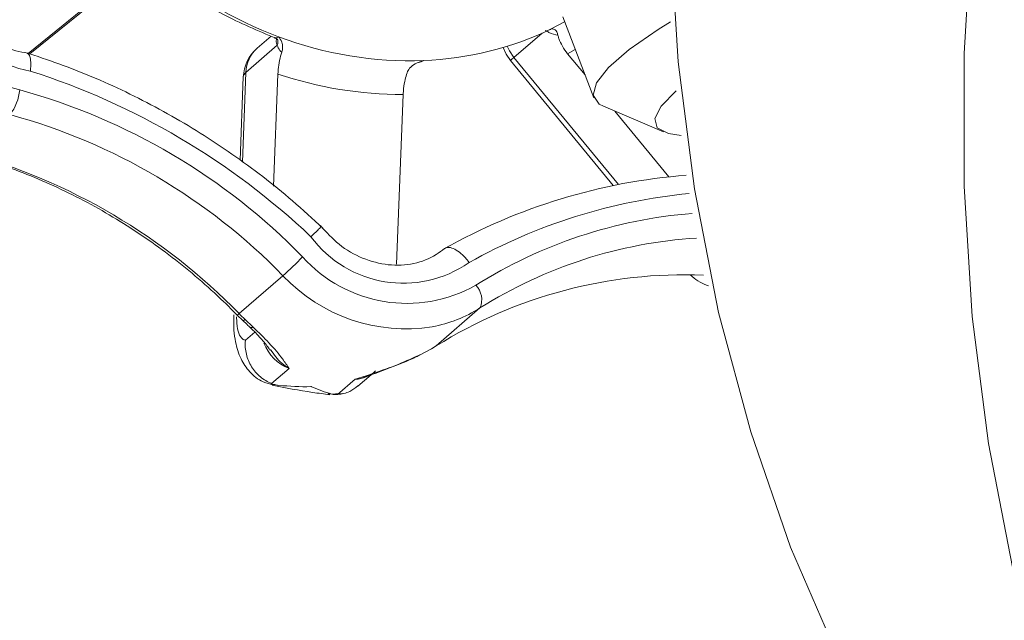
# Model space of a CAD drawing. Extents: x 18.7 to 29.8, y 0.6 to 8.7.
# Drawn here: x 23.7 to 23.7, y 5.2 to 5.2 of the extents above; entities that cross this region are included whole.
import ezdxf
from ezdxf import colors
from ezdxf.entities.mleader import LeaderData, LeaderLine
from ezdxf.math import Vec2, Vec3

# ---------------------------------------------------------------- set-up
doc = ezdxf.new("R2010")
doc.units = 0
doc.header["$MEASUREMENT"] = 0
doc.layers.get('0').update_dxf_attribs({"linetype": 'CONTINUOUS'})
doc.layers.add('D7', color=7, linetype='CONTINUOUS')

# ---------------------------------------------------------------- blocks, each defined once
blk = doc.blocks.new('A$C77FD4D36')
at = {"color": 7, "linetype": 'Continuous', "lineweight": 15}
for p, q in [((1.756783392892878, 1.133117776358475), (1.759775286605219, 1.135538599184202)), ((1.756838936772709, 1.133100334389543), (1.759413552798662, 1.135183573425008)), ((1.774061567044605, 1.133928832215789), (1.774505746784627, 1.13415810646798)), ((1.774442475392263, 1.134322381960005), (1.775470755735697, 1.131650831261109)), ((1.773759051985088, 1.133788084322306), (1.772830958331511, 1.132984354133556)), ((1.774006595013738, 1.133891730384259), (1.774044586972764, 1.133908770651133)), ((1.764808473002958, 1.133689821238058), (1.764348718036302, 1.133291661757424)), ((1.765011753441058, 1.133387433641177), (1.763976856750439, 1.132491175570635)), ((1.774855896041132, 1.13324856733043), (1.774604306738873, 1.133108005377191)), ((1.774604306738873, 1.133108005377191), (1.775179473726745, 1.13240787659674)), ((1.769672471493315, 1.132817988808857), (1.769766333216666, 1.132839588724997)), ((1.769849966573801, 1.132882782611334), (1.769764742436436, 1.132844700110264)), ((1.772717379252306, 1.132879928560655), (1.776107949785619, 1.128751605240304)), ((1.772830958331511, 1.132984354133556), (1.776279109008343, 1.128785907293972)), ((1.763976856750439, 1.132491175570635), (1.763859617506249, 1.129527996057933)), ((1.763891128445977, 1.132340223396357), (1.763782319299381, 1.129587839024321)), ((1.765032847242004, 1.132436631089038), (1.764886284942619, 1.128734127997824)), ((1.76894880443043, 1.126152761625273), (1.769170779303153, 1.131758421593783)), ((1.775783419991491, 1.131371105586688), (1.777770989096034, 1.130526455142672)), ((1.776163575868125, 1.131209424518174), (1.777945521669494, 1.129039831499429)), ((1.763753869368223, 1.124522372546409), (1.765201687156804, 1.125776242023711)), ((1.770261137831795, 1.123455771549339), (1.771708955620369, 1.124709641026641)), ((1.763691995509305, 1.124475975814255), (1.763878457233382, 1.12429415788268)), ((1.763942972702637, 1.124338078284457), (1.764217362617842, 1.124079167914187)), ((1.763959229365057, 1.123645815897531), (1.764266379809897, 1.123911849724053)), ((1.769749401278105, 1.123172432088964), (1.77006013625892, 1.123335443599237)), ((1.765405748958649, 1.122713362137552), (1.764825341427454, 1.122210691978645)), ((1.767678946752206, 1.122126965757642), (1.768114898452161, 1.122504533496974)), ((1.765061274585513, 1.122153307727926), (1.764917473894961, 1.122182841862753)), ((1.767006866579564, 1.121853165080297), (1.767587274110753, 1.122355790254514)), ((1.766687380743718, 1.12189374725989), (1.766813443739764, 1.121866125300067)), ((1.766690803711107, 1.121866919852882), (1.767173505119203, 1.121880171664106))]:
    blk.add_line(p, q, dxfattribs=at)
at = {"color": 7, "linetype": 'Continuous', "lineweight": 15, "flags": 128}
for points in [[(1.789695945719075, 1.103345681529005), (1.787407844507584, 1.106425370570012), (1.785352044229079, 1.109704599022656), (1.783536102311302, 1.113171243397362), (1.781967036365707, 1.116812439572064), (1.780650244554934, 1.120614451067904), (1.779590945102896, 1.124563354508103), (1.778793096662206, 1.128644368077401), (1.778259398314198, 1.132842256384251), (1.777992189262683, 1.137141500210655), (1.777992189262683, 1.141526067859335), (1.778259398314198, 1.145979584903561), (1.778793096662206, 1.150485604095302), (1.779590945102896, 1.155027255676604), (1.780650244554934, 1.159587700955898), (1.781967036365707, 1.164150007542841), (1.783536102311302, 1.168697104363615), (1.785352044229079, 1.173212183293384), (1.787407844507584, 1.177678328590218), (1.789695945719075, 1.182079053481615)], [(1.789302833743669, 1.146616513394973), (1.788504985302978, 1.14207486181367), (1.787971286954964, 1.137568842621932), (1.787704077903449, 1.133115325577704), (1.787704077903449, 1.128730757929025), (1.787971286954964, 1.12443151410262), (1.788504985302978, 1.120233625795773), (1.789302833743669, 1.116152612226474)], [(1.777998371126934, 1.134163294171404), (1.777593713308001, 1.133908946332476), (1.776639491776777, 1.133242449398608), (1.77595282012593, 1.132647774304917), (1.775552450083296, 1.132141160524067), (1.775449110319073, 1.131736366527617), (1.775645758706268, 1.131444472699209), (1.775783419991491, 1.131371105586688)], [(1.772479262932222, 1.133316645760795), (1.772574678840044, 1.133092500626951), (1.772717379252306, 1.132879928560655)], [(1.772830958331511, 1.132984354133556), (1.772678289262473, 1.133209020900435), (1.772607719590987, 1.133355519894156)], [(1.763976856750439, 1.132491175570635), (1.763909140385266, 1.132407951712799), (1.763891128445977, 1.132340223396357)], [(1.778349440182623, 1.130410500890248), (1.777933924523182, 1.13047223001453), (1.777566260906589, 1.130662873657483), (1.77748540216642, 1.13096785999849), (1.777693690298733, 1.131377983476939), (1.778184767107291, 1.131880642304153), (1.778186013759559, 1.131881721936684)]]:
    blk.add_lwpolyline(points, dxfattribs=at)
at = {"color": 7, "linetype": 'Continuous', "lineweight": 15}
for centre, radius, start, end in [((1.757638711130781, 1.136798960095852), 0.004333300923821193, 179.2577460998381, 259.5908345735693), ((1.757926250304543, 1.13703957414655), 0.005321633228726523, 184.2855116989248, 254.5078465822872), ((1.769915332327464, 1.146568177598745), 0.01378549614725537, 229.5766475860448, 249.339368736274), ((1.769437497542881, 1.143544852428763), 0.01067004514953811, 272.2154193522292, 295.6815722625208), ((1.764730411083733, 1.133499775590725), 0.0003029426276594817, 338.2328320420118, 17.98172536835673), ((1.769389510089532, 1.145105460405232), 0.01223134794809299, 249.2265296363751, 272.1574440306185), ((1.765218259283969, 1.132287708634077), 0.001328124999999316, 130.8933946490831, 177.7334237725025), ((1.765079396803735, 1.132465612997921), 0.001102836349714096, 131.4942630296547, 178.6718258692293), ((1.773309704766163, 1.132349662542884), 0.0007950041282668115, 127.0271680545575, 138.1642244279238), ((1.749460738043489, 1.109423221318734), 0.02426792732032743, 46.63289876968437, 72.25837163025318), ((1.769189919748172, 1.144837605613198), 0.01307919802474061, 251.4677440294147, 269.9161518078354), ((1.754944543408413, 1.132057757889518), 0.001567124089307059, 322.2072404429077, 354.6372043613432), ((1.751052680963518, 1.111996302023342), 0.02064782067439742, 44.22839758056795, 74.68928740865074), ((1.75092161752454, 1.111876664210976), 0.01992783611119006, 44.22641861517994, 74.69135751995555), ((1.749473349828037, 1.11062219468898), 0.0199285770391635, 44.22675262964506, 74.69059952746758), ((1.780028726645376, 1.109770932303092), 0.01938260649022803, 94.45159186173632, 119.3845911211173), ((1.780405296909109, 1.110064801861483), 0.01851259021274535, 95.55273064985312, 119.2832753941929), ((1.779984645604507, 1.1120654379591), 0.01581869206344202, 94.59138087542573, 122.1351659914374), ((1.769176139953316, 1.129323637884064), 0.003796178304561512, 216.5062079365397, 304.9398571337589), ((1.779812018918335, 1.111844918617797), 0.01520397045075558, 93.59915871860134, 122.2054696303951), ((1.755673811177331, 1.136321036792489), 0.01421172464537031, 312.0997689423219, 315.7181688757361), ((1.769293390895598, 1.129493108329465), 0.004630935085396012, 221.9306292801701, 299.4519581807294), ((1.769258240193594, 1.12959094858914), 0.005568447604194899, 223.2401261286136, 279.0423264163866), ((1.778456379225055, 1.110350851436006), 0.01545641978825012, 87.65761868995777, 122.0200516322438), ((1.771089573719763, 1.124983641987335), 0.0006772816735068598, 336.1364530480022, 44.77128896234417), ((1.769302516640629, 1.128527768563086), 0.004513207999616574, 280.6086883177592, 302.2218690973435), ((1.763618714335088, 1.124637944447229), 0.0001778306701392194, 294.3056536544539, 319.4660439770673), ((1.768267757777501, 1.128964882680095), 0.006333331260816898, 224.5433893053583, 226.9323798174288), ((1.763850645166514, 1.124404349907716), 0.000113649909702161, 284.1323224557182, 324.3296580753361), ((1.764159700482665, 1.124165395061332), 0.000103730625842856, 239.8024135718475, 303.7715842158108), ((1.765945442562781, 1.124088074884185), 0.001476856229321815, 201.3508390503075, 248.5657005567408), ((1.767956031784571, 1.127078285826657), 0.004293730729605484, 299.343282144912, 302.4697252664914), ((1.767539682615478, 1.123433343061849), 0.001078603264884462, 272.5288977568576, 311.8387933479207)]:
    blk.add_arc(centre, radius, start, end, dxfattribs=at)
for points, knots in [([(1.756771376549935, 1.133126355938213), (1.756640645377637, 1.133150114364459), (1.75623193164062, 1.133224391944977), (1.75555230328478, 1.133526001372741), (1.754829923016608, 1.134100423759077), (1.754275154209701, 1.134842963675069), (1.753941915489946, 1.135668146457698), (1.753865057061219, 1.136277990639987), (1.753879312147191, 1.136587290709334), (1.753881496528642, 1.136634686378334)], [0, 0, 0, 0, 0.08460992529940078, 0.2645217521406454, 0.4436405611854147, 0.6216567260117626, 0.7990398439002451, 0.9692058231340451, 1, 1, 1, 1]), ([(1.76086446601758, 1.136037118036605), (1.761124689370334, 1.135825482586875), (1.761868252598781, 1.13522075462302), (1.763224107750275, 1.134351380707464), (1.764377309141864, 1.133865794258151), (1.764966637085614, 1.133617641883577)], [0, 0, 0, 0, 0.2083917191730467, 0.5954593154374387, 1, 1, 1, 1]), ([(1.774283309253093, 1.133718519547869), (1.774187347850969, 1.133740643960244), (1.774054921303147, 1.133771175606186), (1.77390667603197, 1.133856948644497), (1.77386585502213, 1.133880567219406)], [0, 0, 0, 0, 0.7246387049660988, 1, 1, 1, 1]), ([(1.774061567044605, 1.133928832215789), (1.774062028192404, 1.13392892343138), (1.774099564525251, 1.133936348163631), (1.774159189217379, 1.133927189324691), (1.774241313485739, 1.133857199719574), (1.774270816199277, 1.133759774630385), (1.774283309253093, 1.133718519547869)], [0, 0, 0, 0, 0.005271988989130556, 0.4291273523120315, 0.7582614665226818, 1, 1, 1, 1]), ([(1.764914107352588, 1.133628419026372), (1.764929427551948, 1.133625525396444), (1.764987703227057, 1.13361451847456), (1.765032053563935, 1.133554186493376), (1.76503054297072, 1.13355761662684), (1.765030025443878, 1.133558791785126)], [0, 0, 0, 0, 0.189931987747012, 0.7224719832277073, 1, 1, 1, 1]), ([(1.764919744655828, 1.133648849975562), (1.764938014451815, 1.133639008756195), (1.764980396250373, 1.133616179350916), (1.765025632266592, 1.133650019764922), (1.765051368100764, 1.133669272372821)], [0, 0, 0, 0, 0.4310764668467079, 1, 1, 1, 1]), ([(1.765011753441058, 1.133387433641177), (1.764991834478202, 1.13343243794377), (1.764963218805143, 1.133497091330542), (1.764987557487807, 1.133594536860067), (1.764994954359771, 1.13362415194302)], [0, 0, 0, 0, 0.696085771191932, 1, 1, 1, 1]), ([(1.765051368100764, 1.133669272372821), (1.765051889696132, 1.133668683602295), (1.765095362455561, 1.133619612078374), (1.765159783465293, 1.133514354878011), (1.765204007511876, 1.133336216352826), (1.765175296814796, 1.133211918792293), (1.765163142982018, 1.133159301060277)], [0, 0, 0, 0, 0.005148491276038349, 0.4291048928421939, 0.7583282758795784, 0.9999999999999999, 0.9999999999999999, 0.9999999999999999, 0.9999999999999999]), ([(1.774604306738873, 1.133108005377191), (1.774543315125896, 1.133189813460102), (1.774421306651242, 1.133353463492025), (1.774322338472217, 1.133567628652645), (1.774292806664633, 1.133681801597517), (1.774283309253086, 1.133718519547869)], [0, 0, 0, 0, 0.4040950163433236, 0.8083573159325012, 0.9999999999999999, 0.9999999999999999, 0.9999999999999999, 0.9999999999999999]), ([(1.766516298367968, 1.127346752212897), (1.7661850730303, 1.127651003409746), (1.765232037039048, 1.128526426597564), (1.763537150071727, 1.129826721100626), (1.761408577195517, 1.131164317101203), (1.759212779482318, 1.132251060319528), (1.757616575477648, 1.132857165882473), (1.756780375656859, 1.133119061172008), (1.75668225955053, 1.133149790843833)], [0, 0, 0, 0, 0.1156424377901247, 0.3327384496269719, 0.5499291743959707, 0.7670994250340091, 0.9726724438249191, 1, 1, 1, 1]), ([(1.756749517591501, 1.133120135769823), (1.756771161492381, 1.133110652240659), (1.756820407476759, 1.13308907453469), (1.756863354675033, 1.132943553451004), (1.756874085327674, 1.132749944537011), (1.756863171281353, 1.132602667544144), (1.756856294957743, 1.13254150499199), (1.756855785565335, 1.132536974120352)], [0, 0, 0, 0, 0.22691313811507, 0.5162914449563389, 0.8065544595239466, 0.9856697132152938, 1, 1, 1, 1]), ([(1.765163142982018, 1.133159301060277), (1.765120667156125, 1.133194680126279), (1.765062051584486, 1.133243502347719), (1.765022612859148, 1.13335635873491), (1.765011753441058, 1.133387433641177)], [0, 0, 0, 0, 0.7246508856222125, 1, 1, 1, 1]), ([(1.765032847242004, 1.132436631089038), (1.765040181022108, 1.132535408429109), (1.765054850922375, 1.132732994627335), (1.765108529511949, 1.132985113614207), (1.765149852456936, 1.133116911469965), (1.765163142982018, 1.133159301060277)], [0, 0, 0, 0, 0.4041084868770985, 0.8083459175772402, 0.9999999999999999, 0.9999999999999999, 0.9999999999999999, 0.9999999999999999]), ([(1.76930107504316, 1.132481046580333), (1.7693259170007, 1.132531562561136), (1.769384601161335, 1.132650896471442), (1.769580698532323, 1.132790354750017), (1.769750019754255, 1.132855028998281), (1.769848786297224, 1.132882454867644), (1.769849966573801, 1.132882782611334)], [0, 0, 0, 0, 0.2417121374514609, 0.5709966246382315, 0.9948733384834341, 1, 1, 1, 1]), ([(1.76930107504316, 1.132481046580333), (1.769279117546048, 1.132408184197037), (1.769230099274225, 1.132245525033683), (1.769185656851988, 1.13198945406139), (1.769175121945274, 1.131825858194831), (1.769170779303153, 1.131758421593783)], [0, 0, 0, 0, 0.3229232529345777, 0.720899094640773, 0.9999999999999999, 0.9999999999999999, 0.9999999999999999, 0.9999999999999999]), ([(1.754651143019942, 1.129812486839002), (1.755009230178537, 1.129709925108573), (1.756058929744164, 1.129409274830285), (1.757765886847949, 1.128722539228483), (1.759720596287963, 1.127680785793564), (1.761563501273741, 1.126414316758904), (1.762863843956303, 1.125302490138419), (1.763543286223751, 1.124624391106351), (1.763691995509305, 1.124475975814255)], [0, 0, 0, 0, 0.1079312108228271, 0.3163904161298024, 0.5248642100157448, 0.7332787226785457, 0.9416228096336033, 0.9999999999999999, 0.9999999999999999, 0.9999999999999999, 0.9999999999999999]), ([(1.766124800654651, 1.12706525390333), (1.766127894371579, 1.127068275311323), (1.766169662530643, 1.127109067230069), (1.766268815596845, 1.127204012497573), (1.766386852534637, 1.127320441464269), (1.766458655711403, 1.127393150730864), (1.766453124985553, 1.127391752904805), (1.766451144416052, 1.127391252339106)], [0, 0, 0, 0, 0.01532638066262034, 0.206920904570887, 0.517498948386776, 0.8272149278790779, 1, 1, 1, 1]), ([(1.770539091150823, 1.126677560488672), (1.770448350654988, 1.126607077877386), (1.770152118130838, 1.126376979489029), (1.76953782356351, 1.126138983162373), (1.768691124738325, 1.126094143390458), (1.767830665119298, 1.126319420032292), (1.767038643711068, 1.126767625259742), (1.766633205258586, 1.127213384344887), (1.76643622741004, 1.127429951532886)], [0, 0, 0, 0, 0.08411385059712184, 0.2745990976747377, 0.4631121504879872, 0.6473807596663254, 0.8286837893842149, 1, 1, 1, 1]), ([(1.771350273009205, 1.126211706783391), (1.771347398398262, 1.126215683052288), (1.771308672750713, 1.126269249810054), (1.771205717024664, 1.126397703207042), (1.771026713186494, 1.126565421898124), (1.770824062806881, 1.126685366059164), (1.770640843186406, 1.126727441698631), (1.770559131384303, 1.126682404477356), (1.77051827406234, 1.126659885083555)], [0, 0, 0, 0, 0.01062846719010859, 0.1431826021643201, 0.3580214989625324, 0.5722322310691307, 0.7861086769778443, 0.9999999999999999, 0.9999999999999999, 0.9999999999999999, 0.9999999999999999]), ([(1.778663534620414, 1.125795623746138), (1.778681070686766, 1.125778649664446), (1.778857002539041, 1.125608355963875), (1.779068820532153, 1.12551899787714), (1.779259525495789, 1.125438546587653)], [0, 0, 0, 0, 0.0996753352265416, 1, 1, 1, 1]), ([(1.763583128409884, 1.124479044348544), (1.763580938431389, 1.124445303087128), (1.763560519163654, 1.124130700978855), (1.763605986612568, 1.123637021101145), (1.763776810198543, 1.123050240778473), (1.76408359607381, 1.122586579992217), (1.764476051636663, 1.122260113056647), (1.764786850736307, 1.122194010890365), (1.764912871672273, 1.122167208184458)], [0, 0, 0, 0, 0.03247052850979053, 0.3027538478782874, 0.5145609102912976, 0.6910350377489145, 0.8747227589511913, 1, 1, 1, 1]), ([(1.763671004848703, 1.124419645942738), (1.763671435491609, 1.12434578905161), (1.763672714513433, 1.124126431961709), (1.763737585288609, 1.123860212552223), (1.763840078968805, 1.123676424606886), (1.76392490689846, 1.123654633043237), (1.763959229365057, 1.123645815897531)], [0, 0, 0, 0, 0.1593032005638591, 0.473135085338578, 0.7868237087653634, 1, 1, 1, 1]), ([(1.763876223246434, 1.124293707919851), (1.763933384680257, 1.124241110432052), (1.764035971197757, 1.124146714740034), (1.764130005920968, 1.124053637702015), (1.764171644288993, 1.124012423394878)], [0, 0, 0, 0, 0.5572022056661651, 1, 1, 1, 1]), ([(1.764107629573083, 1.124075606143227), (1.764108386675026, 1.124074919955893), (1.764246481384532, 1.123949760006828), (1.764477571096457, 1.123695229551096), (1.764686873778182, 1.123453869026426), (1.764753803555386, 1.123345181592897), (1.76476859477674, 1.123321162091342)], [0, 0, 0, 0, 0.002387913193627809, 0.4355532069890251, 0.8752594464444107, 1, 1, 1, 1]), ([(1.764217362617842, 1.124079167914187), (1.764399976841709, 1.123901247812977), (1.764796757393732, 1.123514666557264), (1.765164191627584, 1.123068916637341), (1.765334847450013, 1.122814792422644), (1.765405019315232, 1.122714405950887), (1.765405748958649, 1.122713362137552)], [0, 0, 0, 0, 0.3348800431445887, 0.7276206944146527, 0.9971678140826638, 1, 1, 1, 1]), ([(1.764825341427454, 1.122210691978645), (1.764695998582567, 1.122277218849622), (1.764437311103535, 1.122410273511868), (1.764145617609195, 1.122761051600747), (1.763968057877456, 1.123180632078303), (1.763945180954508, 1.123488950526181), (1.763958881069662, 1.123641926810761), (1.763959229365071, 1.123645815897531)], [0, 0, 0, 0, 0.2463306082955295, 0.4926646241833157, 0.7399853889931902, 0.9933896983651, 1, 1, 1, 1]), ([(1.765405748958649, 1.122713362137552), (1.765403904230141, 1.122714407841779), (1.765318351826693, 1.122762904143298), (1.765079263418556, 1.122923921770138), (1.764900594118224, 1.123172854873284), (1.764784056523723, 1.123335222246845)], [0, 0, 0, 0, 0.007605275782144551, 0.3527075231432016, 1, 1, 1, 1]), ([(1.767587274110753, 1.122355790254514), (1.767589247980638, 1.122356389856383), (1.767778347753406, 1.122413832638251), (1.768235416636507, 1.1225658659285), (1.768987197995017, 1.122827764129263), (1.769509180946812, 1.123063804570161), (1.769749401278105, 1.123172432088964)], [0, 0, 0, 0, 0.002842793512552055, 0.2723439933799241, 0.6651274407002484, 1, 1, 1, 1]), ([(1.767948953887171, 1.122447002703936), (1.768048383511818, 1.122481016295297), (1.768360720678373, 1.122587862808983), (1.768913718553613, 1.122799142019849), (1.769438166809593, 1.123009429169034), (1.769683502309974, 1.123137593042226), (1.769725571370088, 1.123159570023451)], [0, 0, 0, 0, 0.1771786345370173, 0.5565692607661672, 0.923962433488516, 1, 1, 1, 1]), ([(1.767947313993616, 1.122450263036613), (1.767937395604378, 1.12244465562316), (1.767831477055815, 1.122384774015383), (1.767701671292244, 1.122373280846923), (1.767589694039401, 1.12235616024602), (1.767587274110753, 1.122355790254514)], [0, 0, 0, 0, 0.09180376620561365, 0.9803730666206624, 1, 1, 1, 1]), ([(1.764825341427454, 1.122210691978645), (1.764870625269872, 1.122195120514644), (1.764947811574366, 1.122168578955938), (1.765028092897566, 1.122157773721886), (1.765061274585513, 1.122153307727926)], [0, 0, 0, 0, 0.5866823488154882, 1, 1, 1, 1]), ([(1.764843030926386, 1.122158068146494), (1.765287542715939, 1.122072621182231), (1.765922255584719, 1.121950612522185), (1.766559444899116, 1.121869730898613), (1.766750388081824, 1.12184549352633)], [0, 0, 0, 0, 0.7003352404172171, 1, 1, 1, 1]), ([(1.766139700522722, 1.122112047484526), (1.766134516644115, 1.122111877981285), (1.765773162972927, 1.122100062384666), (1.765414647195726, 1.122126877396624), (1.765061274585513, 1.122153307727926)], [0, 0, 0, 0, 0.01434572004579062, 1, 1, 1, 1]), ([(1.766813443739764, 1.121866125300067), (1.766591668659728, 1.121933959790817), (1.766366665959481, 1.1220027815159), (1.766142910255027, 1.122110502251408), (1.766139700522722, 1.122112047484526)], [0, 0, 0, 0, 0.9856551934029506, 1, 1, 1, 1]), ([(1.76767173228582, 1.1221368790376), (1.767586578663796, 1.122067196847239), (1.767394030733584, 1.121909632656672), (1.767145490691661, 1.121873383294083), (1.767006866579564, 1.121853165080297)], [0, 0, 0, 0, 0.4422463639101246, 0.9999999999999999, 0.9999999999999999, 0.9999999999999999, 0.9999999999999999]), ([(1.766813443739764, 1.121866125300067), (1.766845915119475, 1.121859963456791), (1.766901154324827, 1.121849481138851), (1.766976012460979, 1.121852089852392), (1.767006866579564, 1.121853165080297)], [0, 0, 0, 0, 0.5878321293653628, 1, 1, 1, 1])]:
    blk.add_open_spline(points, degree=3, knots=knots, dxfattribs=at)

msp = doc.modelspace()

# ---------------------------------------------------------------- block references
at = {"layer": 'D7', "color": 7, "linetype": 'Continuous'}
msp.add_blockref('A$C77FD4D36', (21.94170560203142, 4.052707722907247), dxfattribs=at)

# ---------------------------------------------------------------- leaders
at = {"color": 7, "linetype": 'Continuous'}
ml = msp.add_multileader_mtext('Standard', dxfattribs=at)
ml.set_content('', color=7)
ml.set_leader_properties()
ml.build(insert=Vec2(0, 0))
ml.multileader.update_dxf_attribs({"text_right_attachment_type": 6, "dogleg_length": 0.36, "arrow_head_size": 0.095625})
ctx = ml.context
ctx.base_point, ctx.char_height, ctx.arrow_head_size, ctx.landing_gap_size, ctx.plane_origin = Vec3(22.43110865984025, 5.165803947426246), 0.19125, 0.095625, 0.095625, Vec3(22.59701176735433, 7.196687419734005)
ctx.right_attachment, ctx.text_align_type = 6, 2
notes = []
notes.append((ctx, [(0, (1, 1, 0), (22.63047253019524, 5.070178947426246), (-1, 0), 0.00811387035498582, [(0, [(23.70690843688715, 5.210420658614513)], 0, [])])]))
ctx.mtext.insert, ctx.mtext.alignment, ctx.mtext.flow_direction = Vec3(22.52673365984026, 5.261428947426246), 3, 5
for ctx, leaders in notes:
    for number, flags, end, landing, length, lines in leaders:
        leader = LeaderData()
        leader.index, (leader.has_last_leader_line, leader.has_dogleg_vector, leader.attachment_direction) = number, flags
        leader.last_leader_point, leader.dogleg_vector, leader.dogleg_length = Vec3(end), Vec3(landing), length
        for number, points, colour, breaks in lines:
            line = LeaderLine()
            line.index, line.vertices, line.color, line.breaks = number, Vec3.list(points), colors.encode_raw_color(colour), breaks
            leader.lines.append(line)
        ctx.leaders.append(leader)

doc.saveas('drawing.dxf')
